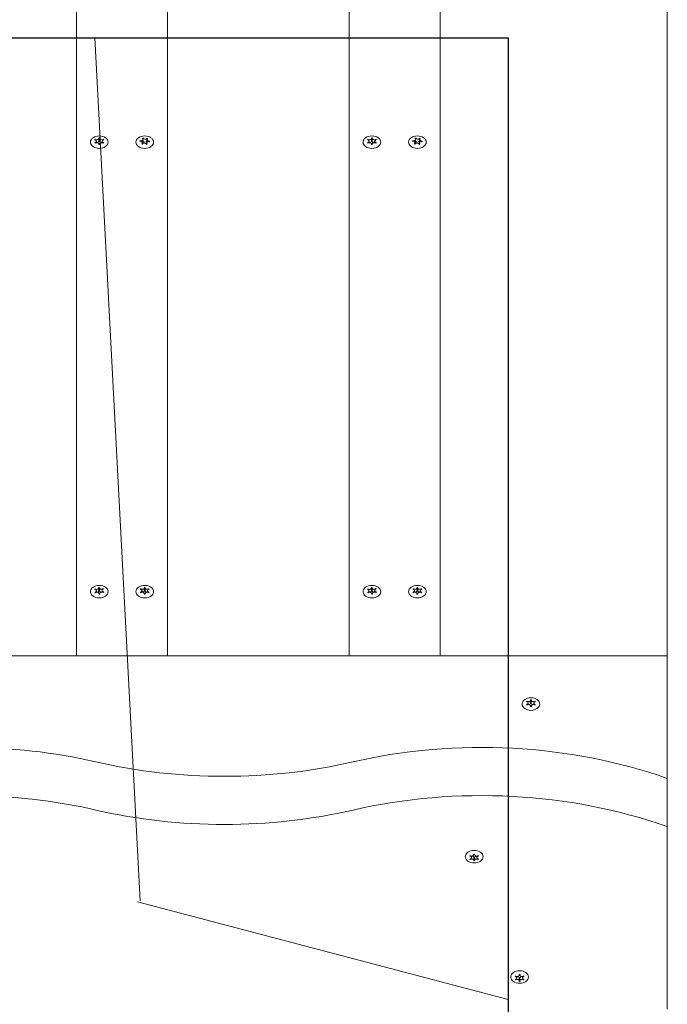
# Model space of a CAD drawing. Units: millimetres. Extents: x -4534 to 409853, y -3372 to 5257.
# Drawn here: x 1497 to 1782, y 2668 to 3101 of the extents above; entities that cross this region are included whole.
import ezdxf

# ---------------------------------------------------------------- set-up
doc = ezdxf.new("R2010")
doc.units = ezdxf.units.MM
doc.layers.add('Overlapping', color=7, linetype='Continuous', lineweight=15, true_color=0x00a19a)
doc.layers.add('Toestel 2D', color=7, linetype='Continuous', lineweight=20)

# ---------------------------------------------------------------- blocks, each defined once
blk = doc.blocks.new('W-SC60035')
blk.add_lwpolyline([(1011.88, 3093.2), (1711.88, 3093.2), (1711.88, 2393.2), (1011.88, 2393.2)], close=True)
at = {"layer": 'Overlapping', "linetype": 'Continuous'}
for p, q in [((1549.85, 2713.14), (1529.85, 3093.2)), ((1711.88, 2669.65), (1548.69, 2712.6))]:
    blk.add_line(p, q, dxfattribs=at)
at = {"layer": 'Toestel 2D'}
for p, q in [((1521.88, 2820.98), (1521.88, 3268.97)), ((1681.88, 2820.98), (1681.88, 3268.97)), ((1561.88, 3256.86), (1561.88, 2820.98)), ((1641.88, 2820.98), (1641.88, 3256.86)), ((1781.88, 2820.98), (1781.88, 3241.71)), ((1531.73, 3048.96), (1531.73, 3047.69)), ((1532.03, 3048.96), (1532.03, 3047.69)), ((1551.1, 3049.05), (1551.1, 3047.78)), ((1552.86, 3048.99), (1552.86, 3048.43)), ((1651.73, 3048.96), (1651.73, 3047.69)), ((1652.03, 3048.96), (1652.03, 3047.69)), ((1671.1, 3049.05), (1671.1, 3047.78)), ((1672.86, 3048.99), (1672.86, 3048.43)), ((1530.17, 3048.53), (1530.17, 3048.25)), ((1530.68, 3047.68), (1530.68, 3047.02)), ((1531.73, 3046.39), (1531.73, 3046.19)), ((1532.03, 3046.39), (1532.03, 3046.19)), ((1533.08, 3047.68), (1533.08, 3047.02)), ((1533.6, 3048.53), (1533.6, 3048.25)), ((1549.8, 3047.89), (1549.8, 3047.62)), ((1550.91, 3047), (1550.91, 3046.38)), ((1551.02, 3048.49), (1551.02, 3047.21)), ((1552.74, 3046.87), (1552.74, 3046.32)), ((1552.85, 3048.35), (1552.85, 3047.17)), ((1553.98, 3047.73), (1553.98, 3047.62)), ((1650.17, 3048.53), (1650.17, 3048.25)), ((1650.68, 3047.68), (1650.68, 3047.02)), ((1651.73, 3046.39), (1651.73, 3046.19)), ((1652.03, 3046.39), (1652.03, 3046.19)), ((1653.08, 3047.68), (1653.08, 3047.02)), ((1653.6, 3048.53), (1653.6, 3048.25)), ((1669.8, 3047.89), (1669.8, 3047.62)), ((1670.91, 3047), (1670.91, 3046.38)), ((1671.02, 3048.49), (1671.02, 3047.21)), ((1672.74, 3046.87), (1672.74, 3046.32)), ((1672.85, 3048.35), (1672.85, 3047.17)), ((1673.98, 3047.73), (1673.98, 3047.62)), ((1530.11, 2850.48), (1530.11, 2850.2)), ((1530.68, 2849.61), (1530.68, 2848.98)), ((1531.64, 2850.93), (1531.64, 2849.66)), ((1531.94, 2851.01), (1531.94, 2849.74)), ((1533.08, 2849.76), (1533.08, 2849.08)), ((1533.53, 2850.6), (1533.53, 2850.32)), ((1550.16, 2850.54), (1550.16, 2850.26)), ((1550.68, 2849.68), (1550.68, 2849.03)), ((1551.73, 2850.97), (1551.73, 2849.7)), ((1552.03, 2850.97), (1552.03, 2849.7)), ((1553.08, 2849.69), (1553.08, 2849.03)), ((1553.59, 2850.54), (1553.59, 2850.26)), ((1650.11, 2850.48), (1650.11, 2850.2)), ((1650.68, 2849.61), (1650.68, 2848.98)), ((1651.64, 2850.93), (1651.64, 2849.66)), ((1651.94, 2851.01), (1651.94, 2849.74)), ((1653.08, 2849.76), (1653.08, 2849.08)), ((1653.53, 2850.6), (1653.53, 2850.32)), ((1670.16, 2850.54), (1670.16, 2850.26)), ((1670.68, 2849.68), (1670.68, 2849.03)), ((1671.73, 2850.97), (1671.73, 2849.7)), ((1672.03, 2850.97), (1672.03, 2849.7)), ((1673.08, 2849.69), (1673.08, 2849.03)), ((1673.59, 2850.54), (1673.59, 2850.26)), ((1531.83, 2848.36), (1531.83, 2848.2)), ((1532.12, 2848.44), (1532.12, 2848.21)), ((1551.74, 2848.4), (1551.74, 2848.2)), ((1552.04, 2848.4), (1552.04, 2848.2)), ((1651.83, 2848.36), (1651.83, 2848.2)), ((1652.12, 2848.44), (1652.12, 2848.21)), ((1671.74, 2848.4), (1671.74, 2848.2)), ((1672.04, 2848.4), (1672.04, 2848.2)), ((941.88, 2820.98), (1781.88, 2820.98)), ((1561.88, 2820.98), (1521.88, 2820.98)), ((1681.88, 2820.98), (1641.88, 2820.98)), ((1781.88, 2820.98), (1781.88, 2767.01)), ((1721.73, 2801.47), (1721.73, 2800.2)), ((1722.03, 2801.47), (1722.03, 2800.2)), ((1720.17, 2801.04), (1720.17, 2800.76)), ((1720.68, 2800.19), (1720.68, 2799.53)), ((1721.73, 2798.9), (1721.73, 2798.71)), ((1722.03, 2798.9), (1722.03, 2798.71)), ((1723.08, 2800.19), (1723.08, 2799.53)), ((1723.6, 2801.04), (1723.6, 2800.76)), ((1781.88, 2767.01), (1781.88, 2745.8)), ((1781.88, 2745.8), (1781.88, 2665.41)), ((1695.68, 2732.17), (1695.68, 2732.82)), ((1696.73, 2733.45), (1696.73, 2733.65)), ((1696.73, 2730.88), (1696.73, 2732.15)), ((1697.03, 2733.45), (1697.03, 2733.65)), ((1697.03, 2730.88), (1697.03, 2732.15)), ((1698.08, 2732.17), (1698.08, 2732.82)), ((1695.17, 2731.31), (1695.17, 2731.59)), ((1698.6, 2731.31), (1698.6, 2731.59)), ((1716.73, 2680.42), (1716.73, 2680.62)), ((1717.03, 2680.42), (1717.03, 2680.62)), ((1715.17, 2678.28), (1715.17, 2678.56)), ((1715.68, 2679.13), (1715.68, 2679.79)), ((1716.73, 2677.85), (1716.73, 2679.12)), ((1717.03, 2677.85), (1717.03, 2679.12)), ((1718.08, 2679.13), (1718.08, 2679.79)), ((1718.6, 2678.28), (1718.6, 2678.56))]:
    blk.add_line(p, q, dxfattribs=at)
for centre, major_axis in [((1531.88, 3047.25), (-3.9, 0)), ((1551.88, 3047.25), (-3.9, 0)), ((1651.88, 3047.25), (-3.9, 0)), ((1671.88, 3047.25), (-3.9, 0)), ((1531.88, 2849.26), (3.9, 0)), ((1551.88, 2849.26), (-3.9, 0)), ((1651.88, 2849.26), (3.9, 0)), ((1671.88, 2849.26), (-3.9, 0)), ((1721.88, 2799.76), (-3.9, 0)), ((1696.88, 2732.59), (3.9, 0)), ((1716.88, 2679.56), (3.9, 0))]:
    blk.add_ellipse(centre, major_axis=major_axis, ratio=0.707107, dxfattribs=at)
for centre, major_axis, start_param, end_param in [((1530.83, 3048.96), (0.9, 0), 4.049588, 6.422387), ((1531.88, 3047.67), (2.1, 0), 1.479119, 1.662474), ((1532.93, 3048.96), (-0.9, 0), 6.143983, 8.516782), ((1550.12, 3048.49), (0.9, 0), 4.520414, 6.893213), ((1551.88, 3047.67), (2.1, 0), 1.949944, 2.1333), ((1551.99, 3049.16), (-0.9, 0), 0.331623, 2.704423), ((1553.75, 3048.35), (-0.9, 0), 5.567611, 7.94041), ((1551.88, 3047.67), (2.1, 0), 0.902746, 1.086102), ((1650.83, 3048.96), (0.9, 0), 4.049588, 6.422387), ((1651.88, 3047.67), (2.1, 0), 1.479119, 1.662474), ((1652.93, 3048.96), (-0.9, 0), 6.143983, 8.516782), ((1670.12, 3048.49), (0.9, 0), 4.520414, 6.893213), ((1671.88, 3047.67), (2.1, 0), 1.949944, 2.1333), ((1671.99, 3049.16), (-0.9, 0), 0.331623, 2.704423), ((1673.75, 3048.35), (-0.9, 0), 5.567611, 7.94041), ((1671.88, 3047.67), (2.1, 0), 0.902746, 1.086102), ((1531.88, 3047.67), (2.1, 0), 2.526316, 2.709672), ((1531.88, 3047.67), (-2.1, 0), 0.431921, 0.615277), ((1529.78, 3047.68), (0.9, 0), 5.096786, 7.469585), ((1530.83, 3046.39), (0.9, 0), 6.143983, 8.516782), ((1530.83, 3047.69), (0.9, 0), 4.544941, 6.283185), ((1531.88, 3047.67), (-2.1, 0), 1.479119, 1.662474), ((1531.88, 3046.4), (2.1, 0), 1.499307, 1.642286), ((1532.93, 3046.39), (-0.9, 0), 4.049588, 6.422387), ((1532.93, 3047.69), (-0.9, 0), 0, 1.738244), ((1533.98, 3047.68), (-0.9, 0), 5.096786, 7.469585), ((1531.88, 3047.67), (2.1, 0), 0.431921, 0.615277), ((1531.88, 3047.67), (-2.1, 0), 2.526316, 2.709672), ((1551.88, 3047.67), (-2.1, 0), 6.138734, 6.32209), ((1550.01, 3047), (0.9, 0), 5.567611, 7.94041), ((1551.88, 3047.67), (-2.1, 0), 0.902746, 1.086102), ((1550.12, 3047.21), (0.9, 0), 5.781804, 6.283185), ((1551.77, 3046.19), (0.9, 0), 0.331623, 2.704423), ((1551.88, 3046.4), (2.1, 0), 1.949944, 1.993112), ((1551.99, 3047.89), (-0.9, 0), 0.163187, 2.845118), ((1551.88, 3047.67), (-2.1, 0), 1.949944, 2.1333), ((1553.64, 3046.87), (-0.9, 0), 4.520414, 6.893213), ((1551.88, 3047.67), (2.1, 0), 6.138734, 6.32209), ((1651.88, 3047.67), (2.1, 0), 2.526316, 2.709672), ((1651.88, 3047.67), (-2.1, 0), 0.431921, 0.615277), ((1649.78, 3047.68), (0.9, 0), 5.096786, 7.469585), ((1650.83, 3046.39), (0.9, 0), 6.143983, 8.516782), ((1650.83, 3047.69), (0.9, 0), 4.544941, 6.283185), ((1651.88, 3047.67), (-2.1, 0), 1.479119, 1.662474), ((1651.88, 3046.4), (2.1, 0), 1.499307, 1.642286), ((1652.93, 3046.39), (-0.9, 0), 4.049588, 6.422387), ((1652.93, 3047.69), (-0.9, 0), 0, 1.738244), ((1653.98, 3047.68), (-0.9, 0), 5.096786, 7.469585), ((1651.88, 3047.67), (2.1, 0), 0.431921, 0.615277), ((1651.88, 3047.67), (-2.1, 0), 2.526316, 2.709672), ((1671.88, 3047.67), (-2.1, 0), 6.138734, 6.32209), ((1670.01, 3047), (0.9, 0), 5.567611, 7.94041), ((1671.88, 3047.67), (-2.1, 0), 0.902746, 1.086102), ((1670.12, 3047.21), (0.9, 0), 5.781804, 6.283185), ((1671.77, 3046.19), (0.9, 0), 0.331623, 2.704423), ((1671.88, 3046.4), (2.1, 0), 1.949944, 1.993112), ((1671.99, 3047.89), (-0.9, 0), 0.163187, 2.845118), ((1671.88, 3047.67), (-2.1, 0), 1.949944, 2.1333), ((1673.64, 3046.87), (-0.9, 0), 4.520414, 6.893213), ((1671.88, 3047.67), (2.1, 0), 6.138734, 6.32209), ((1531.88, 2849.68), (-2.1, 0), 5.719339, 5.902695), ((1529.78, 2849.61), (0.9, 0), 5.148216, 7.521015), ((1530.74, 2850.93), (0.9, 0), 4.101018, 6.473818), ((1530.74, 2849.66), (0.9, 0), 4.651107, 6.283185), ((1531.88, 2849.68), (2.1, 0), 1.530549, 1.713904), ((1531.88, 2848.41), (2.1, 0), 1.544546, 1.686341), ((1532.84, 2851.01), (-0.9, 0), 6.195414, 8.568213), ((1532.84, 2849.74), (-0.9, 0), 0, 1.843156), ((1533.98, 2849.76), (-0.9, 0), 5.148216, 7.521015), ((1531.88, 2849.68), (2.1, 0), 0.483351, 0.666707), ((1531.88, 2849.68), (2.1, 0), 5.719339, 5.902695), ((1551.88, 2849.68), (2.1, 0), 2.528203, 2.711559), ((1549.78, 2849.68), (0.9, 0), 5.098673, 7.471472), ((1550.83, 2850.97), (0.9, 0), 4.051475, 6.424275), ((1550.83, 2849.7), (0.9, 0), 4.54881, 6.283185), ((1551.88, 2849.68), (2.1, 0), 1.481006, 1.664361), ((1551.88, 2848.41), (2.1, 0), 1.500946, 1.643924), ((1552.93, 2850.97), (-0.9, 0), 6.145871, 8.51867), ((1552.93, 2849.7), (-0.9, 0), 0, 1.742111), ((1553.98, 2849.69), (-0.9, 0), 5.098673, 7.471472), ((1551.88, 2849.68), (2.1, 0), 0.433808, 0.617164), ((1651.88, 2849.68), (-2.1, 0), 5.719339, 5.902695), ((1649.78, 2849.61), (0.9, 0), 5.148216, 7.521015), ((1650.74, 2850.93), (0.9, 0), 4.101018, 6.473818), ((1650.74, 2849.66), (0.9, 0), 4.651107, 6.283185), ((1651.88, 2849.68), (2.1, 0), 1.530549, 1.713904), ((1651.88, 2848.41), (2.1, 0), 1.544546, 1.686341), ((1652.84, 2851.01), (-0.9, 0), 6.195414, 8.568213), ((1652.84, 2849.74), (-0.9, 0), 0, 1.843156), ((1653.98, 2849.76), (-0.9, 0), 5.148216, 7.521015), ((1651.88, 2849.68), (2.1, 0), 0.483351, 0.666707), ((1651.88, 2849.68), (2.1, 0), 5.719339, 5.902695), ((1671.88, 2849.68), (2.1, 0), 2.528203, 2.711559), ((1669.78, 2849.68), (0.9, 0), 5.098673, 7.471472), ((1670.83, 2850.97), (0.9, 0), 4.051475, 6.424275), ((1670.83, 2849.7), (0.9, 0), 4.54881, 6.283185), ((1671.88, 2849.68), (2.1, 0), 1.481006, 1.664361), ((1671.88, 2848.41), (2.1, 0), 1.500946, 1.643924), ((1672.93, 2850.97), (-0.9, 0), 6.145871, 8.51867), ((1672.93, 2849.7), (-0.9, 0), 0, 1.742111), ((1673.98, 2849.69), (-0.9, 0), 5.098673, 7.471472), ((1671.88, 2849.68), (2.1, 0), 0.433808, 0.617164), ((1531.88, 2849.68), (-2.1, 0), 0.483351, 0.666707), ((1530.93, 2848.36), (0.9, 0), 6.195414, 8.568213), ((1531.88, 2849.68), (-2.1, 0), 1.530549, 1.713904), ((1533.02, 2848.44), (-0.9, 0), 4.101018, 6.473818), ((1551.88, 2849.68), (-2.1, 0), 0.433808, 0.617164), ((1550.84, 2848.4), (0.9, 0), 6.145871, 8.51867), ((1551.88, 2849.68), (-2.1, 0), 1.481006, 1.664361), ((1552.94, 2848.4), (-0.9, 0), 4.051475, 6.424275), ((1551.88, 2849.68), (-2.1, 0), 2.528203, 2.711559), ((1651.88, 2849.68), (-2.1, 0), 0.483351, 0.666707), ((1650.93, 2848.36), (0.9, 0), 6.195414, 8.568213), ((1651.88, 2849.68), (-2.1, 0), 1.530549, 1.713904), ((1653.02, 2848.44), (-0.9, 0), 4.101018, 6.473818), ((1671.88, 2849.68), (-2.1, 0), 0.433808, 0.617164), ((1670.84, 2848.4), (0.9, 0), 6.145871, 8.51867), ((1671.88, 2849.68), (-2.1, 0), 1.481006, 1.664361), ((1672.94, 2848.4), (-0.9, 0), 4.051475, 6.424275), ((1671.88, 2849.68), (-2.1, 0), 2.528203, 2.711559), ((1720.83, 2801.47), (0.9, 0), 4.049588, 6.422387), ((1721.88, 2800.19), (2.1, 0), 1.479119, 1.662474), ((1722.93, 2801.47), (-0.9, 0), 6.143983, 8.516782), ((1721.88, 2800.19), (2.1, 0), 2.526316, 2.709672), ((1721.88, 2800.19), (-2.1, 0), 0.431921, 0.615277), ((1719.78, 2800.19), (0.9, 0), 5.096786, 7.469585), ((1720.83, 2798.9), (0.9, 0), 6.143983, 8.516782), ((1720.83, 2800.2), (0.9, 0), 4.544941, 6.283185), ((1721.88, 2800.19), (-2.1, 0), 1.479119, 1.662474), ((1721.88, 2798.92), (2.1, 0), 1.499307, 1.642286), ((1722.93, 2798.9), (-0.9, 0), 4.049588, 6.422387), ((1722.93, 2800.2), (-0.9, 0), 0, 1.738244), ((1723.98, 2800.19), (-0.9, 0), 5.096786, 7.469585), ((1721.88, 2800.19), (2.1, 0), 0.431921, 0.615277), ((1721.88, 2800.19), (-2.1, 0), 2.526316, 2.709672), ((1700.16, 2651.63), (182.5, 0), 1.106504, 1.886156), ((1473.74, 2651.63), (182.5, 0), 1.255437, 1.886156), ((1586.95, 2896.99), (182.5, 0), 4.397029, 5.027749), ((1700.16, 2630.41), (-182.5, 0), 4.248097, 5.027749), ((1473.74, 2630.41), (-182.5, 0), 4.397029, 5.027749), ((1586.95, 2875.78), (-182.5, 0), 1.255437, 1.886156), ((1696.88, 2732.17), (2.1, 0), 2.526316, 2.709672), ((1694.78, 2732.17), (0.9, 0), 5.096786, 7.469585), ((1695.83, 2733.45), (0.9, 0), 4.049588, 6.422387), ((1695.83, 2732.15), (0.9, 0), 0, 1.738244), ((1696.88, 2732.17), (2.1, 0), 1.479119, 1.662474), ((1697.93, 2733.45), (-0.9, 0), 6.143983, 8.516782), ((1697.93, 2732.15), (-0.9, 0), 4.544941, 6.283185), ((1698.98, 2732.17), (-0.9, 0), 5.096786, 7.469585), ((1696.88, 2732.17), (2.1, 0), 0.431921, 0.615277), ((1696.88, 2732.17), (-2.1, 0), 0.431921, 0.615277), ((1695.83, 2730.88), (0.9, 0), 6.143983, 8.516782), ((1696.88, 2732.17), (-2.1, 0), 1.479119, 1.662474), ((1696.88, 2733.44), (-2.1, 0), 1.499307, 1.642286), ((1697.93, 2730.88), (-0.9, 0), 4.049588, 6.422387), ((1696.88, 2732.17), (-2.1, 0), 2.526316, 2.709672), ((1715.83, 2680.42), (0.9, 0), 4.049588, 6.422387), ((1716.88, 2679.13), (2.1, 0), 1.479119, 1.662474), ((1717.93, 2680.42), (-0.9, 0), 6.143983, 8.516782), ((1716.88, 2679.13), (2.1, 0), 2.526316, 2.709672), ((1716.88, 2679.13), (-2.1, 0), 0.431921, 0.615277), ((1714.78, 2679.13), (0.9, 0), 5.096786, 7.469585), ((1715.83, 2677.85), (0.9, 0), 6.143983, 8.516782), ((1715.83, 2679.12), (0.9, 0), 0, 1.738244), ((1716.88, 2679.13), (-2.1, 0), 1.479119, 1.662474), ((1716.88, 2680.4), (-2.1, 0), 1.499307, 1.642286), ((1717.93, 2677.85), (-0.9, 0), 4.049588, 6.422387), ((1717.93, 2679.12), (-0.9, 0), 4.544941, 6.283185), ((1718.98, 2679.13), (-0.9, 0), 5.096786, 7.469585), ((1716.88, 2679.13), (2.1, 0), 0.431921, 0.615277), ((1716.88, 2679.13), (-2.1, 0), 2.526316, 2.709672)]:
    blk.add_ellipse(centre, major_axis=major_axis, ratio=0.707107, start_param=start_param, end_param=end_param, dxfattribs=at)
for points in [[(1531.72, 3049.05), (1531.72, 3049.09), (1531.71, 3049.12), (1531.69, 3049.15)], [(1532.07, 3049.15), (1532.06, 3049.12), (1532.05, 3049.09), (1532.04, 3049.05)], [(1550.86, 3048.85), (1550.83, 3048.88), (1550.8, 3048.91), (1550.76, 3048.93)], [(1551.1, 3049.05), (1551.11, 3049.02), (1551.13, 3048.99), (1551.14, 3048.95)], [(1552.81, 3048.89), (1552.83, 3048.92), (1552.85, 3048.95), (1552.86, 3048.99)], [(1553.18, 3048.84), (1553.14, 3048.82), (1553.11, 3048.79), (1553.07, 3048.77)], [(1651.72, 3049.05), (1651.72, 3049.09), (1651.71, 3049.12), (1651.69, 3049.15)], [(1652.07, 3049.15), (1652.06, 3049.12), (1652.05, 3049.09), (1652.04, 3049.05)], [(1670.86, 3048.85), (1670.83, 3048.88), (1670.8, 3048.91), (1670.76, 3048.93)], [(1671.1, 3049.05), (1671.11, 3049.02), (1671.13, 3048.99), (1671.14, 3048.95)], [(1672.81, 3048.89), (1672.83, 3048.92), (1672.85, 3048.95), (1672.86, 3048.99)], [(1673.18, 3048.84), (1673.14, 3048.82), (1673.11, 3048.79), (1673.07, 3048.77)], [(1530.12, 3048.27), (1530.07, 3048.28), (1530.02, 3048.29), (1529.97, 3048.3)], [(1529.97, 3047.05), (1530.02, 3047.06), (1530.07, 3047.07), (1530.12, 3047.09)], [(1530.17, 3048.53), (1530.2, 3048.51), (1530.24, 3048.48), (1530.28, 3048.46)], [(1533.49, 3048.46), (1533.53, 3048.48), (1533.56, 3048.51), (1533.6, 3048.53)], [(1533.79, 3048.3), (1533.74, 3048.29), (1533.69, 3048.28), (1533.64, 3048.27)], [(1533.64, 3047.09), (1533.69, 3047.07), (1533.74, 3047.06), (1533.79, 3047.05)], [(1549.8, 3047.89), (1549.85, 3047.88), (1549.9, 3047.87), (1549.95, 3047.86)], [(1552.91, 3046.5), (1552.93, 3046.47), (1552.97, 3046.44), (1553, 3046.42)], [(1553.96, 3047.46), (1553.91, 3047.47), (1553.86, 3047.48), (1553.81, 3047.49)], [(1553.83, 3047.72), (1553.88, 3047.72), (1553.93, 3047.72), (1553.98, 3047.73)], [(1650.12, 3048.27), (1650.07, 3048.28), (1650.02, 3048.29), (1649.97, 3048.3)], [(1649.97, 3047.05), (1650.02, 3047.06), (1650.07, 3047.07), (1650.12, 3047.09)], [(1650.17, 3048.53), (1650.2, 3048.51), (1650.24, 3048.48), (1650.28, 3048.46)], [(1653.49, 3048.46), (1653.53, 3048.48), (1653.56, 3048.51), (1653.6, 3048.53)], [(1653.79, 3048.3), (1653.74, 3048.29), (1653.69, 3048.28), (1653.64, 3048.27)], [(1653.64, 3047.09), (1653.69, 3047.07), (1653.74, 3047.06), (1653.79, 3047.05)], [(1669.8, 3047.89), (1669.85, 3047.88), (1669.9, 3047.87), (1669.95, 3047.86)], [(1672.91, 3046.5), (1672.93, 3046.47), (1672.97, 3046.44), (1673, 3046.42)], [(1673.96, 3047.46), (1673.91, 3047.47), (1673.86, 3047.48), (1673.81, 3047.49)], [(1673.83, 3047.72), (1673.88, 3047.72), (1673.93, 3047.72), (1673.98, 3047.73)], [(1531.97, 2851.17), (1531.95, 2851.13), (1531.95, 2851.1), (1531.94, 2851.06)], [(1533.43, 2850.53), (1533.46, 2850.55), (1533.5, 2850.58), (1533.53, 2850.6)], [(1533.74, 2850.37), (1533.69, 2850.37), (1533.65, 2850.35), (1533.6, 2850.34)], [(1533.69, 2849.16), (1533.73, 2849.15), (1533.78, 2849.14), (1533.83, 2849.13)], [(1550.12, 2850.27), (1550.07, 2850.29), (1550.02, 2850.3), (1549.97, 2850.3)], [(1550.16, 2850.54), (1550.2, 2850.51), (1550.24, 2850.49), (1550.28, 2850.47)], [(1551.72, 2851.06), (1551.71, 2851.1), (1551.7, 2851.13), (1551.69, 2851.16)], [(1552.07, 2851.16), (1552.06, 2851.13), (1552.04, 2851.1), (1552.04, 2851.06)], [(1553.48, 2850.47), (1553.52, 2850.49), (1553.56, 2850.52), (1553.59, 2850.54)], [(1553.79, 2850.31), (1553.74, 2850.3), (1553.69, 2850.29), (1553.64, 2850.28)], [(1651.97, 2851.17), (1651.95, 2851.13), (1651.95, 2851.1), (1651.94, 2851.06)], [(1653.43, 2850.53), (1653.46, 2850.55), (1653.5, 2850.58), (1653.53, 2850.6)], [(1653.74, 2850.37), (1653.69, 2850.37), (1653.65, 2850.35), (1653.6, 2850.34)], [(1653.69, 2849.16), (1653.73, 2849.15), (1653.78, 2849.14), (1653.83, 2849.13)], [(1670.12, 2850.27), (1670.07, 2850.29), (1670.02, 2850.3), (1669.97, 2850.3)], [(1670.16, 2850.54), (1670.2, 2850.51), (1670.24, 2850.49), (1670.28, 2850.47)], [(1671.72, 2851.06), (1671.71, 2851.1), (1671.7, 2851.13), (1671.69, 2851.16)], [(1672.07, 2851.16), (1672.06, 2851.13), (1672.04, 2851.1), (1672.04, 2851.06)], [(1673.48, 2850.47), (1673.52, 2850.49), (1673.56, 2850.52), (1673.59, 2850.54)], [(1673.79, 2850.31), (1673.74, 2850.3), (1673.69, 2850.29), (1673.64, 2850.28)], [(1530.34, 2848.84), (1530.3, 2848.82), (1530.26, 2848.79), (1530.23, 2848.77)], [(1531.8, 2848.2), (1531.81, 2848.24), (1531.82, 2848.27), (1531.82, 2848.31)], [(1532.14, 2848.32), (1532.15, 2848.28), (1532.16, 2848.25), (1532.18, 2848.21)], [(1533.66, 2848.89), (1533.62, 2848.92), (1533.58, 2848.94), (1533.54, 2848.96)], [(1549.98, 2849.06), (1550.03, 2849.07), (1550.07, 2849.08), (1550.12, 2849.09)], [(1553.65, 2849.1), (1553.69, 2849.09), (1553.74, 2849.07), (1553.79, 2849.06)], [(1650.34, 2848.84), (1650.3, 2848.82), (1650.26, 2848.79), (1650.23, 2848.77)], [(1651.8, 2848.2), (1651.81, 2848.24), (1651.82, 2848.27), (1651.82, 2848.31)], [(1652.14, 2848.32), (1652.15, 2848.28), (1652.16, 2848.25), (1652.18, 2848.21)], [(1653.66, 2848.89), (1653.62, 2848.92), (1653.58, 2848.94), (1653.54, 2848.96)], [(1669.98, 2849.06), (1670.03, 2849.07), (1670.07, 2849.08), (1670.12, 2849.09)], [(1673.65, 2849.1), (1673.69, 2849.09), (1673.74, 2849.07), (1673.79, 2849.06)], [(1721.72, 2801.56), (1721.72, 2801.6), (1721.71, 2801.63), (1721.69, 2801.67)], [(1722.07, 2801.67), (1722.06, 2801.63), (1722.05, 2801.6), (1722.04, 2801.56)], [(1720.12, 2800.78), (1720.07, 2800.79), (1720.02, 2800.8), (1719.97, 2800.81)], [(1719.97, 2799.56), (1720.02, 2799.57), (1720.07, 2799.59), (1720.12, 2799.6)], [(1720.17, 2801.04), (1720.2, 2801.02), (1720.24, 2801), (1720.28, 2800.97)], [(1723.49, 2800.97), (1723.53, 2801), (1723.56, 2801.02), (1723.6, 2801.04)], [(1723.79, 2800.81), (1723.74, 2800.8), (1723.69, 2800.79), (1723.64, 2800.78)], [(1723.64, 2799.6), (1723.69, 2799.59), (1723.74, 2799.57), (1723.79, 2799.56)], [(1695.12, 2732.76), (1695.07, 2732.77), (1695.02, 2732.78), (1694.97, 2732.79)], [(1698.79, 2732.79), (1698.74, 2732.78), (1698.69, 2732.77), (1698.64, 2732.76)], [(1694.97, 2731.55), (1695.02, 2731.55), (1695.07, 2731.56), (1695.12, 2731.58)], [(1695.28, 2731.38), (1695.24, 2731.36), (1695.2, 2731.34), (1695.17, 2731.31)], [(1696.69, 2730.69), (1696.71, 2730.72), (1696.72, 2730.76), (1696.72, 2730.79)], [(1697.04, 2730.79), (1697.05, 2730.76), (1697.06, 2730.72), (1697.07, 2730.69)], [(1698.6, 2731.31), (1698.56, 2731.34), (1698.53, 2731.36), (1698.49, 2731.38)], [(1698.64, 2731.58), (1698.69, 2731.56), (1698.74, 2731.55), (1698.79, 2731.55)], [(1715.12, 2679.72), (1715.07, 2679.74), (1715.02, 2679.75), (1714.97, 2679.76)], [(1714.97, 2678.51), (1715.02, 2678.52), (1715.07, 2678.53), (1715.12, 2678.54)], [(1715.28, 2678.35), (1715.24, 2678.33), (1715.2, 2678.3), (1715.17, 2678.28)], [(1716.69, 2677.66), (1716.71, 2677.69), (1716.72, 2677.72), (1716.72, 2677.76)], [(1717.04, 2677.76), (1717.05, 2677.72), (1717.06, 2677.69), (1717.07, 2677.66)], [(1718.6, 2678.28), (1718.56, 2678.3), (1718.53, 2678.33), (1718.49, 2678.35)], [(1718.79, 2679.76), (1718.74, 2679.75), (1718.69, 2679.74), (1718.64, 2679.72)], [(1718.64, 2678.54), (1718.69, 2678.53), (1718.74, 2678.52), (1718.79, 2678.51)]]:
    blk.add_open_spline(points, degree=3, dxfattribs=at)
for points, knots in [([(1530.28, 3046.89), (1530.27, 3046.89), (1530.27, 3046.88), (1530.23, 3046.86), (1530.2, 3046.84), (1530.17, 3046.82)], [0, 0, 0, 0, 0.00239185, 0.00239185, 0.01519092, 0.01519092, 0.01519092, 0.01519092]), ([(1531.69, 3046.2), (1531.69, 3046.2), (1531.69, 3046.21), (1531.71, 3046.24), (1531.72, 3046.27), (1531.72, 3046.3)], [-0.23008708, -0.23008708, -0.23008708, -0.23008708, -0.22753323, -0.22753323, -0.21489418, -0.21489418, -0.21489418, -0.21489418]), ([(1532.04, 3046.3), (1532.04, 3046.3), (1532.04, 3046.29), (1532.05, 3046.26), (1532.06, 3046.23), (1532.07, 3046.2)], [0, 0, 0, 0, 0.00239185, 0.00239185, 0.01519092, 0.01519092, 0.01519092, 0.01519092]), ([(1533.6, 3046.82), (1533.59, 3046.82), (1533.59, 3046.83), (1533.55, 3046.85), (1533.52, 3046.87), (1533.49, 3046.89)], [-0.23008708, -0.23008708, -0.23008708, -0.23008708, -0.22753323, -0.22753323, -0.21489418, -0.21489418, -0.21489418, -0.21489418]), ([(1549.93, 3047.64), (1549.92, 3047.64), (1549.92, 3047.64), (1549.87, 3047.63), (1549.82, 3047.63), (1549.78, 3047.62)], [0, 0, 0, 0, 0.00239185, 0.00239185, 0.01519092, 0.01519092, 0.01519092, 0.01519092]), ([(1550.58, 3046.51), (1550.59, 3046.51), (1550.59, 3046.52), (1550.63, 3046.54), (1550.66, 3046.56), (1550.69, 3046.59)], [-0.23008708, -0.23008708, -0.23008708, -0.23008708, -0.22753323, -0.22753323, -0.21489418, -0.21489418, -0.21489418, -0.21489418]), ([(1550.96, 3046.46), (1550.95, 3046.46), (1550.95, 3046.45), (1550.93, 3046.42), (1550.91, 3046.39), (1550.9, 3046.36)], [0, 0, 0, 0, 0.00239185, 0.00239185, 0.01519092, 0.01519092, 0.01519092, 0.01519092]), ([(1552.66, 3046.29), (1552.66, 3046.3), (1552.66, 3046.31), (1552.65, 3046.34), (1552.64, 3046.37), (1552.62, 3046.4)], [-0.23008708, -0.23008708, -0.23008708, -0.23008708, -0.22753323, -0.22753323, -0.21489418, -0.21489418, -0.21489418, -0.21489418]), ([(1650.28, 3046.89), (1650.27, 3046.89), (1650.27, 3046.88), (1650.23, 3046.86), (1650.2, 3046.84), (1650.17, 3046.82)], [0, 0, 0, 0, 0.00239185, 0.00239185, 0.01519092, 0.01519092, 0.01519092, 0.01519092]), ([(1651.69, 3046.2), (1651.69, 3046.2), (1651.69, 3046.21), (1651.71, 3046.24), (1651.72, 3046.27), (1651.72, 3046.3)], [-0.23008708, -0.23008708, -0.23008708, -0.23008708, -0.22753323, -0.22753323, -0.21489418, -0.21489418, -0.21489418, -0.21489418]), ([(1652.04, 3046.3), (1652.04, 3046.3), (1652.04, 3046.29), (1652.05, 3046.26), (1652.06, 3046.23), (1652.07, 3046.2)], [0, 0, 0, 0, 0.00239185, 0.00239185, 0.01519092, 0.01519092, 0.01519092, 0.01519092]), ([(1653.6, 3046.82), (1653.59, 3046.82), (1653.59, 3046.83), (1653.55, 3046.85), (1653.52, 3046.87), (1653.49, 3046.89)], [-0.23008708, -0.23008708, -0.23008708, -0.23008708, -0.22753323, -0.22753323, -0.21489418, -0.21489418, -0.21489418, -0.21489418]), ([(1669.93, 3047.64), (1669.92, 3047.64), (1669.92, 3047.64), (1669.87, 3047.63), (1669.82, 3047.63), (1669.78, 3047.62)], [0, 0, 0, 0, 0.00239185, 0.00239185, 0.01519092, 0.01519092, 0.01519092, 0.01519092]), ([(1670.58, 3046.51), (1670.59, 3046.51), (1670.59, 3046.52), (1670.63, 3046.54), (1670.66, 3046.56), (1670.69, 3046.59)], [-0.23008708, -0.23008708, -0.23008708, -0.23008708, -0.22753323, -0.22753323, -0.21489418, -0.21489418, -0.21489418, -0.21489418]), ([(1670.96, 3046.46), (1670.95, 3046.46), (1670.95, 3046.45), (1670.93, 3046.42), (1670.91, 3046.39), (1670.9, 3046.36)], [0, 0, 0, 0, 0.00239185, 0.00239185, 0.01519092, 0.01519092, 0.01519092, 0.01519092]), ([(1672.66, 3046.29), (1672.66, 3046.3), (1672.66, 3046.31), (1672.65, 3046.34), (1672.64, 3046.37), (1672.62, 3046.4)], [-0.23008708, -0.23008708, -0.23008708, -0.23008708, -0.22753323, -0.22753323, -0.21489418, -0.21489418, -0.21489418, -0.21489418]), ([(1530.08, 2850.21), (1530.07, 2850.21), (1530.06, 2850.22), (1530.02, 2850.23), (1529.97, 2850.23), (1529.93, 2850.24)], [0, 0, 0, 0, 0.00239185, 0.00239185, 0.01519092, 0.01519092, 0.01519092, 0.01519092]), ([(1530.11, 2850.48), (1530.11, 2850.47), (1530.12, 2850.47), (1530.16, 2850.45), (1530.19, 2850.43), (1530.22, 2850.41)], [-0.23008708, -0.23008708, -0.23008708, -0.23008708, -0.22753323, -0.22753323, -0.21489418, -0.21489418, -0.21489418, -0.21489418]), ([(1531.62, 2851.05), (1531.62, 2851.06), (1531.62, 2851.06), (1531.61, 2851.1), (1531.6, 2851.13), (1531.58, 2851.15)], [0, 0, 0, 0, 0.00239185, 0.00239185, 0.01519092, 0.01519092, 0.01519092, 0.01519092]), ([(1650.08, 2850.21), (1650.07, 2850.21), (1650.06, 2850.22), (1650.02, 2850.23), (1649.97, 2850.23), (1649.93, 2850.24)], [0, 0, 0, 0, 0.00239185, 0.00239185, 0.01519092, 0.01519092, 0.01519092, 0.01519092]), ([(1650.11, 2850.48), (1650.11, 2850.47), (1650.12, 2850.47), (1650.16, 2850.45), (1650.19, 2850.43), (1650.22, 2850.41)], [-0.23008708, -0.23008708, -0.23008708, -0.23008708, -0.22753323, -0.22753323, -0.21489418, -0.21489418, -0.21489418, -0.21489418]), ([(1651.62, 2851.05), (1651.62, 2851.06), (1651.62, 2851.06), (1651.61, 2851.1), (1651.6, 2851.13), (1651.58, 2851.15)], [0, 0, 0, 0, 0.00239185, 0.00239185, 0.01519092, 0.01519092, 0.01519092, 0.01519092]), ([(1530.02, 2848.99), (1530.03, 2849), (1530.04, 2849), (1530.09, 2849.01), (1530.13, 2849.02), (1530.16, 2849.03)], [-0.23008708, -0.23008708, -0.23008708, -0.23008708, -0.22753323, -0.22753323, -0.21489418, -0.21489418, -0.21489418, -0.21489418]), ([(1550.28, 2848.9), (1550.27, 2848.9), (1550.27, 2848.89), (1550.23, 2848.87), (1550.2, 2848.85), (1550.17, 2848.82)], [0, 0, 0, 0, 0.00239185, 0.00239185, 0.01519092, 0.01519092, 0.01519092, 0.01519092]), ([(1551.69, 2848.21), (1551.7, 2848.21), (1551.7, 2848.22), (1551.71, 2848.25), (1551.72, 2848.28), (1551.73, 2848.31)], [-0.23008708, -0.23008708, -0.23008708, -0.23008708, -0.22753323, -0.22753323, -0.21489418, -0.21489418, -0.21489418, -0.21489418]), ([(1552.04, 2848.31), (1552.05, 2848.31), (1552.05, 2848.3), (1552.06, 2848.27), (1552.07, 2848.24), (1552.08, 2848.21)], [0, 0, 0, 0, 0.00239185, 0.00239185, 0.01519092, 0.01519092, 0.01519092, 0.01519092]), ([(1553.6, 2848.83), (1553.59, 2848.83), (1553.59, 2848.84), (1553.55, 2848.87), (1553.52, 2848.89), (1553.49, 2848.9)], [-0.23008708, -0.23008708, -0.23008708, -0.23008708, -0.22753323, -0.22753323, -0.21489418, -0.21489418, -0.21489418, -0.21489418]), ([(1650.02, 2848.99), (1650.03, 2849), (1650.04, 2849), (1650.09, 2849.01), (1650.13, 2849.02), (1650.16, 2849.03)], [-0.23008708, -0.23008708, -0.23008708, -0.23008708, -0.22753323, -0.22753323, -0.21489418, -0.21489418, -0.21489418, -0.21489418]), ([(1670.28, 2848.9), (1670.27, 2848.9), (1670.27, 2848.89), (1670.23, 2848.87), (1670.2, 2848.85), (1670.17, 2848.82)], [0, 0, 0, 0, 0.00239185, 0.00239185, 0.01519092, 0.01519092, 0.01519092, 0.01519092]), ([(1671.69, 2848.21), (1671.7, 2848.21), (1671.7, 2848.22), (1671.71, 2848.25), (1671.72, 2848.28), (1671.73, 2848.31)], [-0.23008708, -0.23008708, -0.23008708, -0.23008708, -0.22753323, -0.22753323, -0.21489418, -0.21489418, -0.21489418, -0.21489418]), ([(1672.04, 2848.31), (1672.05, 2848.31), (1672.05, 2848.3), (1672.06, 2848.27), (1672.07, 2848.24), (1672.08, 2848.21)], [0, 0, 0, 0, 0.00239185, 0.00239185, 0.01519092, 0.01519092, 0.01519092, 0.01519092]), ([(1673.6, 2848.83), (1673.59, 2848.83), (1673.59, 2848.84), (1673.55, 2848.87), (1673.52, 2848.89), (1673.49, 2848.9)], [-0.23008708, -0.23008708, -0.23008708, -0.23008708, -0.22753323, -0.22753323, -0.21489418, -0.21489418, -0.21489418, -0.21489418]), ([(1720.28, 2799.4), (1720.27, 2799.4), (1720.27, 2799.4), (1720.23, 2799.37), (1720.2, 2799.35), (1720.17, 2799.33)], [0, 0, 0, 0, 0.00239185, 0.00239185, 0.01519092, 0.01519092, 0.01519092, 0.01519092]), ([(1721.69, 2798.71), (1721.69, 2798.71), (1721.69, 2798.72), (1721.71, 2798.76), (1721.72, 2798.79), (1721.72, 2798.81)], [-0.23008708, -0.23008708, -0.23008708, -0.23008708, -0.22753323, -0.22753323, -0.21489418, -0.21489418, -0.21489418, -0.21489418]), ([(1722.04, 2798.81), (1722.04, 2798.81), (1722.04, 2798.8), (1722.05, 2798.77), (1722.06, 2798.74), (1722.07, 2798.71)], [0, 0, 0, 0, 0.00239185, 0.00239185, 0.01519092, 0.01519092, 0.01519092, 0.01519092]), ([(1723.6, 2799.33), (1723.59, 2799.33), (1723.59, 2799.34), (1723.55, 2799.37), (1723.52, 2799.39), (1723.49, 2799.4)], [-0.23008708, -0.23008708, -0.23008708, -0.23008708, -0.22753323, -0.22753323, -0.21489418, -0.21489418, -0.21489418, -0.21489418]), ([(1695.17, 2733.02), (1695.17, 2733.02), (1695.18, 2733.02), (1695.21, 2732.99), (1695.25, 2732.97), (1695.28, 2732.95)], [-0.23008708, -0.23008708, -0.23008708, -0.23008708, -0.22753323, -0.22753323, -0.21489418, -0.21489418, -0.21489418, -0.21489418]), ([(1696.72, 2733.54), (1696.72, 2733.55), (1696.72, 2733.55), (1696.71, 2733.59), (1696.7, 2733.62), (1696.69, 2733.65)], [0, 0, 0, 0, 0.00239185, 0.00239185, 0.01519092, 0.01519092, 0.01519092, 0.01519092]), ([(1697.07, 2733.65), (1697.07, 2733.64), (1697.07, 2733.63), (1697.06, 2733.6), (1697.05, 2733.57), (1697.04, 2733.54)], [-0.23008708, -0.23008708, -0.23008708, -0.23008708, -0.22753323, -0.22753323, -0.21489418, -0.21489418, -0.21489418, -0.21489418]), ([(1698.49, 2732.95), (1698.49, 2732.95), (1698.5, 2732.96), (1698.54, 2732.98), (1698.57, 2733), (1698.6, 2733.02)], [0, 0, 0, 0, 0.00239185, 0.00239185, 0.01519092, 0.01519092, 0.01519092, 0.01519092]), ([(1716.72, 2680.51), (1716.72, 2680.51), (1716.72, 2680.52), (1716.71, 2680.55), (1716.7, 2680.58), (1716.69, 2680.61)], [0, 0, 0, 0, 0.00239185, 0.00239185, 0.01519092, 0.01519092, 0.01519092, 0.01519092]), ([(1717.07, 2680.61), (1717.07, 2680.61), (1717.07, 2680.6), (1717.06, 2680.57), (1717.05, 2680.54), (1717.04, 2680.51)], [-0.23008708, -0.23008708, -0.23008708, -0.23008708, -0.22753323, -0.22753323, -0.21489418, -0.21489418, -0.21489418, -0.21489418]), ([(1715.17, 2679.99), (1715.17, 2679.99), (1715.18, 2679.98), (1715.21, 2679.96), (1715.25, 2679.93), (1715.28, 2679.92)], [-0.23008708, -0.23008708, -0.23008708, -0.23008708, -0.22753323, -0.22753323, -0.21489418, -0.21489418, -0.21489418, -0.21489418]), ([(1718.49, 2679.92), (1718.49, 2679.92), (1718.5, 2679.92), (1718.54, 2679.95), (1718.57, 2679.97), (1718.6, 2679.99)], [0, 0, 0, 0, 0.00239185, 0.00239185, 0.01519092, 0.01519092, 0.01519092, 0.01519092])]:
    blk.add_open_spline(points, degree=3, knots=knots, dxfattribs=at)

msp = doc.modelspace()

# ---------------------------------------------------------------- block references
msp.add_blockref('W-SC60035', (0, 0))

doc.saveas('drawing.dxf')
